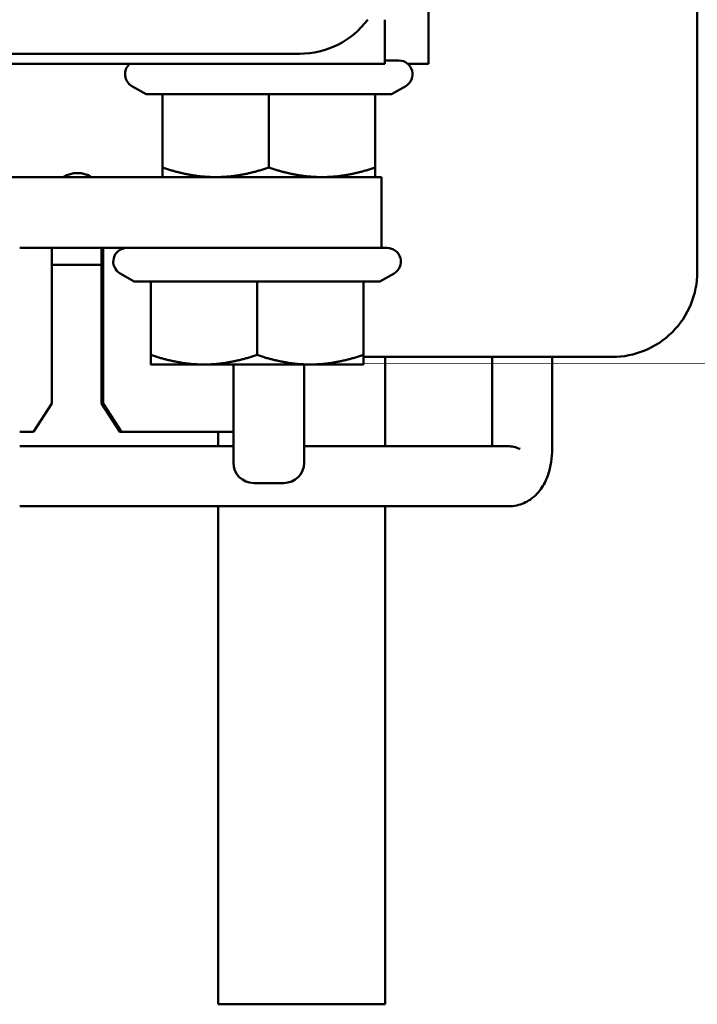
# Model space of a CAD drawing. Units: inches. Extents: x 0.05 to 2.15, y 0.02 to 1.67.
# Drawn here: x 0.52 to 0.6, y 1.27 to 1.39 of the extents above; entities that cross this region are included whole.
import ezdxf

# ---------------------------------------------------------------- set-up
doc = ezdxf.new("R2010")
doc.units = ezdxf.units.IN
doc.header["$LTSCALE"] = 0.1
doc.header["$MEASUREMENT"] = 0
doc.layers.add('Visible (ANSI)', color=7, linetype='Continuous', lineweight=50)

msp = doc.modelspace()

# ---------------------------------------------------------------- linework, layer by layer
at = {"layer": 'Visible (ANSI)'}
for p, q in [((0.6028369061021718, 1.508484315593289), (0.6028369061021721, 1.357650982259956)), ((0.5699406317303647, 1.477234315593295), (0.5699406317303649, 1.383067648926629)), ((0.5646018110592679, 1.388484315593319), (0.5646018110592679, 1.383067648926652)), ((0.5000286919098219, 1.384317648926655), (0.554195332667765, 1.384317648926655)), ((0.554195332667765, 1.383067648926655), (0.5000286919098219, 1.383067648926655)), ((0.5646018110592679, 1.383067648926652), (0.5541953326677649, 1.383067648926655)), ((0.5646018110592679, 1.383484315593313), (0.5663395126218332, 1.38348431559331)), ((0.5699406317303649, 1.383067648926629), (0.5674419090014438, 1.383067648926629)), ((0.5354117389562364, 1.37937032291141), (0.5336728459551666, 1.38037427325367)), ((0.5654339529540968, 1.37937032291141), (0.5671728459551665, 1.38037427325367)), ((0.5354117389562365, 1.37937032291141), (0.5374228459551667, 1.379370322911412)), ((0.5374228459551667, 1.379370322911412), (0.5504228459551666, 1.379370322911415)), ((0.5374228459551667, 1.379370322911412), (0.5374228459551668, 1.370395428760514)), ((0.5504228459551666, 1.379370322911415), (0.5634228459551665, 1.379370322911412)), ((0.5504228459551666, 1.379370322911415), (0.5504228459551666, 1.370395428760516)), ((0.5634228459551665, 1.379370322911412), (0.5654339529540968, 1.37937032291141)), ((0.5634228459551666, 1.379370322911412), (0.5634228459551666, 1.370395428760514)), ((0.1631934820338561, 1.369234315593321), (0.5641932902295832, 1.369234315593321)), ((0.5641932902295832, 1.369234315593321), (0.5641932902295832, 1.360567648926655)), ((0.5199583900422594, 1.360567648926654), (0.5641932902295832, 1.360567648926654)), ((0.5238989870861133, 1.341553146664732), (0.5238989870861134, 1.360567648926629)), ((0.5299558143995425, 1.341553146664673), (0.5299558143995423, 1.36056764892657)), ((0.5299627424266536, 1.360567648926572), (0.5299627424266536, 1.341553146664675)), ((0.5299741532948368, 1.341553146664679), (0.5299741532948368, 1.360567648926576)), ((0.5299810813219481, 1.360567648926578), (0.5299810813219481, 1.341553146664681)), ((0.5301237171742397, 1.341553146664724), (0.5301237171742395, 1.360567648926622)), ((0.5301306452013507, 1.360567648926623), (0.5301306452013508, 1.341553146664726)), ((0.5301420560695341, 1.341553146664729), (0.5301420560695341, 1.360567648926627)), ((0.5301489840966453, 1.360567648926629), (0.5301489840966456, 1.341553146664732)), ((0.5641932902295829, 1.360567648926646), (0.5649074347554495, 1.360567648926644)), ((0.5299558143995444, 1.358484315593207), (0.5238989870861155, 1.358484315593207)), ((0.5339796610898526, 1.356453656244744), (0.5322407680887828, 1.357457606587004)), ((0.564001875087713, 1.356453656244744), (0.5657407680887827, 1.357457606587004)), ((0.5339796610898526, 1.356453656244744), (0.5359907680887828, 1.356453656244746)), ((0.5359907680887828, 1.356453656244746), (0.5489907680887828, 1.356453656244749)), ((0.5359907680887829, 1.356453656244746), (0.5359907680887829, 1.347478762093848)), ((0.5489907680887828, 1.356453656244749), (0.5619907680887828, 1.356453656244746)), ((0.5489907680887829, 1.356453656244749), (0.5489907680887829, 1.34747876209385)), ((0.5619907680887828, 1.356453656244746), (0.564001875087713, 1.356453656244744)), ((0.5619907680887828, 1.356453656244746), (0.5619907680887828, 1.347478762093848)), ((0.5359907680887828, 1.346317648926644), (0.5424907680887828, 1.346317648926648)), ((0.5424907680887828, 1.346317648926648), (0.5554907680887827, 1.346317648926648)), ((0.5460895126218335, 1.346317648926644), (0.5460895126218335, 1.334317648926643)), ((0.5547561792885, 1.346317648926644), (0.5547561792885, 1.334317648926643)), ((0.5554907680887827, 1.346317648926648), (0.5619907680887828, 1.346317648926644)), ((0.5924202444179524, 1.347234315593289), (0.561990768088783, 1.347234315593289)), ((0.5646484017877667, 1.347234315593208), (0.5646484017877667, 1.336317648926538)), ((0.5777577386466858, 1.347234315593256), (0.5777577386466858, 1.336317648926586)), ((0.5850910719800191, 1.347234315593256), (0.5850910719800191, 1.335984315593253)), ((0.521652175079453, 1.338067648926629), (0.5238989870861134, 1.341553146664732)), ((0.5299627424266538, 1.341553146664675), (0.5299558143995423, 1.341553146664673)), ((0.5322026264062028, 1.338067648926571), (0.5299558143995425, 1.341553146664673)), ((0.5299627424266538, 1.341553146664675), (0.5322095544333139, 1.338067648926573)), ((0.5299810813219482, 1.341553146664681), (0.5299741532948369, 1.341553146664679)), ((0.5322209653014973, 1.338067648926576), (0.5299741532948369, 1.341553146664679)), ((0.5299810813219482, 1.341553146664681), (0.5322278933286084, 1.338067648926578)), ((0.5301306452013508, 1.341553146664726), (0.5301237171742396, 1.341553146664724)), ((0.5323705291808999, 1.338067648926621), (0.5301237171742396, 1.341553146664724)), ((0.5301306452013508, 1.341553146664726), (0.5323774572080112, 1.338067648926623)), ((0.5301489840966456, 1.341553146664732), (0.5301420560695341, 1.341553146664729)), ((0.5323888680761945, 1.338067648926627), (0.5301420560695341, 1.341553146664729)), ((0.5301489840966456, 1.341553146664732), (0.5323957961033058, 1.338067648926629)), ((0.521652175079453, 1.338067648926629), (0.5199583900422593, 1.338067648926629)), ((0.5322095544333139, 1.338067648926573), (0.5322026264062028, 1.338067648926571)), ((0.5322209653014972, 1.338067648926573), (0.5322095544333139, 1.338067648926573)), ((0.5322278933286084, 1.338067648926578), (0.5322209653014972, 1.338067648926576)), ((0.5323705291808998, 1.338067648926578), (0.5322278933286084, 1.338067648926578)), ((0.5323774572080113, 1.338067648926623), (0.5323705291809001, 1.338067648926621)), ((0.5323888680761945, 1.338067648926623), (0.5323774572080113, 1.338067648926623)), ((0.5323957961033058, 1.338067648926629), (0.5323888680761945, 1.338067648926627)), ((0.5460895126218336, 1.338067648926629), (0.5323957961033058, 1.338067648926629)), ((0.5442232193380383, 1.336317648926535), (0.5442232193380383, 1.338067648926538)), ((0.5442317448866953, 1.336317648926537), (0.5442317448866953, 1.338067648926541)), ((0.5460895126218335, 1.336317648926605), (0.5199583900422593, 1.336317648926619)), ((0.5796682770559984, 1.336317648926587), (0.5547561792885001, 1.336317648926601)), ((0.5522561792885, 1.331817648926644), (0.5485895126218333, 1.331817648926644)), ((0.5798279250793943, 1.328984315593254), (0.5199583900422593, 1.328984315593286)), ((0.5442232193380386, 1.268067648926538), (0.5442232193380383, 1.328984315593202)), ((0.5442317448866953, 1.268067648926541), (0.5442317448866953, 1.328984315593204)), ((0.5646484017877667, 1.328984315593204), (0.5646484017877667, 1.268067648926541)), ((0.5442232193380386, 1.268067648926538), (0.5442317448866953, 1.268067648926541)), ((0.5646484017877667, 1.268067648926541), (0.5442317448866953, 1.26806764892654))]:
    msp.add_line(p, q, dxfattribs=at)
for centre, radius, start, end in [((0.5345061792884999, 1.381817648926644), 0.0016666666666667, 131.4096221093065, 240.0000000000019), ((0.5663395126218334, 1.381817648926644), 0.0016666666666667, 299.9999999999981, 90), ((0.5330741014221161, 1.358900982259978), 0.0016666666666667, 90, 240.0000000000019), ((0.5649074347554495, 1.358900982259978), 0.0016666666666667, 299.9999999999981, 90), ((0.5485895126218335, 1.334317648926643), 0.0025, 180, 270), ((0.5522561792885, 1.334317648926643), 0.0025, 270.0000000000032, 0)]:
    msp.add_arc(centre, radius, start, end, dxfattribs=at)
for centre, major_axis, ratio, start_param, end_param in [((0.5541851443926012, 1.394734315593319), (-0.0073692968573523, 0.0073692968551225), 0.9990224034315843, 2.356683527326879, 3.283978745328482), ((0.5270239855913795, 1.366609315593295), (-0.0016955816847586, 0.0026250000000002), 0.9999998033168873, 5.136159098333749, 6.283185307179593), ((0.5270170575642681, 1.366609315593293), (0.0016955816847585, 0.0026250000000003), 0.999999803316888, 0, 0.5724046193111079), ((0.5924202444179524, 1.357650982259956), (0, -0.0104166666666667), 0.9999995216851056, 0, 1.570796326794898), ((0.5814244053133528, 1.332650982259919), (0.0031530605281271, -0.0031530605281293), 0.5935622824021053, 2.176220549955521, 2.605920216106973)]:
    msp.add_ellipse(centre, major_axis=major_axis, ratio=ratio, start_param=start_param, end_param=end_param, dxfattribs=at)
for points, weights in [([(0.5374228459551667, 1.36923431559331), (0.5374228459551667, 1.369234315593311), (0.5374228459551667, 1.370395428760514)], [1, 1.037954849302041, 1]), ([(0.5374228459551667, 1.370395428760514), (0.5409061854567712, 1.369234315593313), (0.5439228459551666, 1.369234315593314)], [1, 1.037954849302033, 1]), ([(0.5439228459551666, 1.369234315593314), (0.5469395064535619, 1.369234315593314), (0.5504228459551666, 1.370395428760516)], [1, 1.037954849302034, 1]), ([(0.5504228459551666, 1.370395428760516), (0.5539061854567711, 1.369234315593314), (0.5569228459551665, 1.369234315593314)], [1, 1.037954849302048, 1]), ([(0.5569228459551665, 1.369234315593314), (0.5599395064535619, 1.369234315593313), (0.5634228459551666, 1.370395428760514)], [1, 1.037954849302046, 1]), ([(0.5634228459551666, 1.370395428760514), (0.5634228459551666, 1.369234315593311), (0.5634228459551666, 1.36923431559331)], [1, 1.037954849302042, 1]), ([(0.5359907680887828, 1.346317648926644), (0.5359907680887828, 1.346317648926645), (0.5359907680887828, 1.347478762093848)], [1, 1.037954849302041, 1]), ([(0.5359907680887828, 1.347478762093848), (0.5394741075903874, 1.346317648926647), (0.5424907680887828, 1.346317648926648)], [1, 1.037954849302033, 1]), ([(0.5424907680887828, 1.346317648926648), (0.5455074285871782, 1.346317648926648), (0.5489907680887828, 1.34747876209385)], [1, 1.037954849302034, 1]), ([(0.5489907680887828, 1.34747876209385), (0.5524741075903874, 1.346317648926648), (0.5554907680887827, 1.346317648926648)], [1, 1.037954849302048, 1]), ([(0.5554907680887827, 1.346317648926648), (0.5585074285871782, 1.346317648926647), (0.5619907680887828, 1.347478762093848)], [1, 1.037954849302046, 1]), ([(0.5619907680887828, 1.347478762093848), (0.5619907680887828, 1.346317648926645), (0.5619907680887828, 1.346317648926644)], [1, 1.037954849302042, 1])]:
    msp.add_rational_spline(points, weights, degree=2, dxfattribs=at)
msp.add_open_spline([(0.5850910719800194, 1.335984315593253), (0.5850910719800194, 1.335451348421785), (0.5850515138065683, 1.334918573900833), (0.5848871405158805, 1.333862314929919), (0.5847631369921193, 1.33333910866496), (0.5844018660017405, 1.332300893786648), (0.584167130537966, 1.331784490457506), (0.5834881865834421, 1.330754554630342), (0.5830410695449987, 1.33022845452395), (0.5819303838992101, 1.329474956015245), (0.5813736977248884, 1.329212711818768), (0.5804486609669319, 1.329017604238502), (0.5801384192278137, 1.328984315593254), (0.5798279250793943, 1.328984315593254)], degree=3, knots=[3.141592653589795, 3.141592653589795, 3.141592653589795, 3.141592653589795, 3.455751918948774, 3.455751918948774, 3.769911184307753, 3.769911184307753, 4.084070449666731, 4.084070449666731, 4.398229715025711, 4.398229715025711, 4.611712235712524, 4.611712235712524, 4.71238898038469, 4.71238898038469, 4.71238898038469, 4.71238898038469], dxfattribs=at)

doc.saveas('drawing.dxf')
